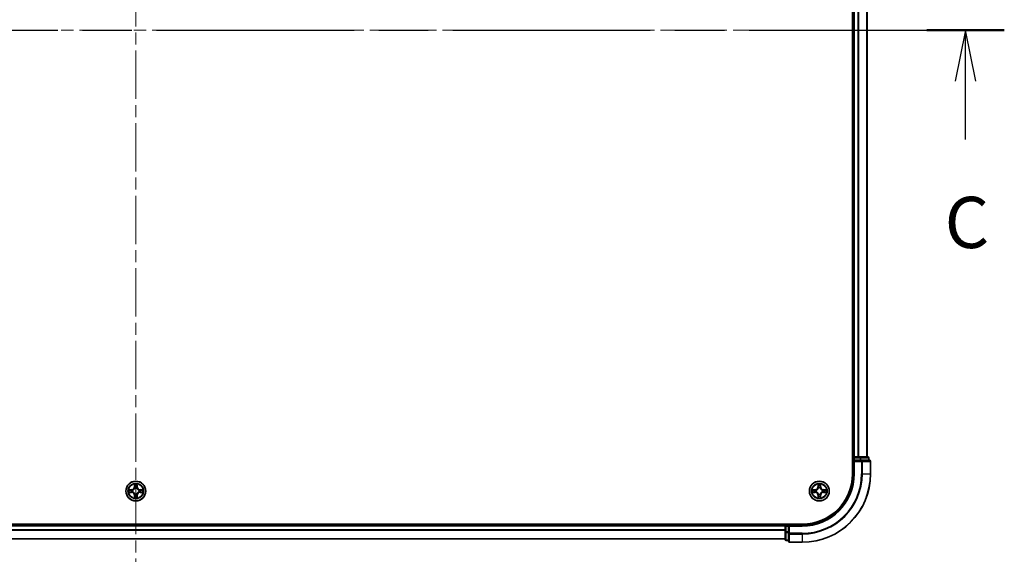
# Model space of a CAD drawing. Units: millimetres. Extents: x 0 to 9835, y 0 to 1686.
# Drawn here: x 1932 to 2220, y 1225 to 1382 of the extents above; entities that cross this region are included whole.
import ezdxf

# ---------------------------------------------------------------- set-up
doc = ezdxf.new("R2010")
doc.units = ezdxf.units.MM
doc.header["$LTSCALE"] = 2.5
doc.linetypes.add('CHAIN', pattern=[0.3543, 0.2362, -0.0295, 0.0591, -0.0295])
for name, color, linetype, lineweight in [('Centerline (ISO)', 131, 'Continuous', 18), ('Section Line (ISO)', 7, 'CHAIN', 25), ('Visible (ISO)', 7, 'Continuous', 35), ('Visible Narrow (ISO)', 7, 'Continuous', 25)]:
    doc.layers.add(name, color=color, linetype=linetype, lineweight=lineweight)
doc.styles.add('Note Text (TK)', font='MS PGothic.ttf')

# ---------------------------------------------------------------- blocks, each defined once
blk = doc.blocks.new('2dTransSection95')
at = {"layer": 'Section Line (ISO)', "linetype": 'CHAIN', "ltscale": 16.312054}
blk.add_line((135.272, 237.764), (219.963, 237.764), dxfattribs=at)
at = {"layer": 'Section Line (ISO)', "linetype": 'Continuous', "lineweight": 50}
blk.add_line((216.183, 237.764), (219.963, 237.764), dxfattribs=at)
at = {"layer": 'Section Line (ISO)', "linetype": 'Continuous'}
for p, q in [((218.073, 237.764), (217.573, 235.264)), ((218.073, 235.264), (218.073, 237.764)), ((218.573, 235.264), (218.073, 237.764)), ((218.073, 232.419), (218.073, 235.264))]:
    blk.add_line(p, q, dxfattribs=at)
at = {"layer": 'Section Line (ISO)', "insert": (217.054, 226.346), "char_height": 2.5, "attachment_point": 7, "style": 'Note Text (TK)'}
blk.add_mtext('C', dxfattribs=at)

msp = doc.modelspace()

# ---------------------------------------------------------------- linework, layer by layer
at = {"layer": 'Centerline (ISO)', "linetype": 'CHAIN', "ltscale": 23.990969}
for p, q in [((1966.1478, 1542.5852), (1966.1478, 1214.5852)), ((1737.1478, 1378.5852), (2195.1478, 1378.5852))]:
    msp.add_line(p, q, dxfattribs=at)
at = {"layer": 'Visible (ISO)'}
for p, q in [((2175.8478, 1508.5852), (2175.8478, 1248.5852)), ((2176.1478, 1253.5852), (2176.1478, 1503.5852)), ((2180.1478, 1253.5852), (2180.1478, 1503.5852)), ((2176.1478, 1253.5852), (2175.8478, 1253.5852)), ((2176.1478, 1253.5852), (2176.4478, 1253.5852)), ((2176.1478, 1253.2852), (2176.1478, 1252.5852)), ((2177.5073, 1253.5852), (2176.4478, 1253.5852)), ((2177.5073, 1253.5852), (2177.7309, 1253.5852)), ((2178.1064, 1253.5852), (2177.7309, 1253.5852)), ((2180.3478, 1253.5852), (2178.1064, 1253.5852)), ((2180.6478, 1252.5852), (2180.6478, 1253.2852)), ((2176.1478, 1252.5852), (2176.1478, 1248.5852)), ((2176.1478, 1252.5852), (2176.4478, 1252.2852)), ((2176.4478, 1252.5852), (2176.1478, 1252.5852)), ((2176.4478, 1252.5852), (2178.1064, 1252.5852)), ((2178.5073, 1252.5852), (2178.1064, 1252.5852)), ((2180.8478, 1252.5852), (2178.5073, 1252.5852)), ((2181.1478, 1248.5852), (2181.1478, 1252.2852)), ((2161.1478, 1233.8852), (1771.1478, 1233.8852)), ((2156.1478, 1233.5852), (1776.1478, 1233.5852)), ((2156.1478, 1233.8852), (2156.1478, 1233.5852)), ((2156.1478, 1233.2852), (2156.1478, 1233.5852)), ((2156.1478, 1233.2852), (2156.1478, 1231.6265)), ((2157.1478, 1233.5852), (2156.4478, 1233.5852)), ((2157.4478, 1233.2852), (2157.1478, 1233.5852)), ((2161.1478, 1233.5852), (2157.1478, 1233.5852)), ((2157.1478, 1233.5852), (2157.1478, 1233.2852)), ((2157.1478, 1231.6265), (2157.1478, 1233.2852)), ((2156.1478, 1231.6265), (2156.1478, 1229.3852)), ((2157.1478, 1231.6265), (2157.1478, 1231.2257)), ((2157.1478, 1231.2257), (2157.1478, 1228.8852)), ((2156.1478, 1229.5852), (1776.1478, 1229.5852)), ((2156.4478, 1229.0852), (2157.1478, 1229.0852)), ((2157.4478, 1228.5852), (2161.1478, 1228.5852))]:
    msp.add_line(p, q, dxfattribs=at)
for centre in [(1966.1478, 1243.5852), (2166.1478, 1243.5852)]:
    msp.add_circle(centre, 2.9, dxfattribs=at)
for centre, radius, start, end in [((2176.4478, 1253.2852), 0.3, 90, 180), ((2180.3478, 1253.2852), 0.3, 0, 90), ((2180.8478, 1252.2852), 0.3, 0, 90), ((2161.1478, 1248.5852), 15, 270, 0), ((2161.1478, 1248.5852), 20, 270, 0), ((2161.1478, 1248.5852), 14.7, 270, 0), ((1966.1478, 1243.5852), 1.2295, 102.936595, 102.938396), ((1966.1478, 1243.5852), 1.2295, 100.812717, 100.813267), ((1966.1478, 1243.5852), 1.2295, 79.186733, 79.187283), ((1966.1478, 1243.5852), 1.2295, 77.061604, 77.063405), ((2166.1478, 1243.5852), 1.2295, 102.936595, 102.938396), ((2166.1478, 1243.5852), 1.2295, 100.812717, 100.813267), ((2166.1478, 1243.5852), 1.2295, 79.186733, 79.187283), ((2166.1478, 1243.5852), 1.2295, 77.061604, 77.063405), ((1966.1478, 1243.5852), 1.2295, 169.186733, 169.187283), ((1966.1478, 1243.5852), 1.2295, 190.812717, 190.813267), ((1966.1478, 1243.5852), 1.2295, 167.061604, 167.063405), ((1966.1478, 1243.5852), 1.2295, 192.936595, 192.938396), ((1966.1478, 1243.5852), 1.2295, 257.061604, 257.063405), ((1966.1478, 1243.5852), 1.2295, 259.186733, 259.187283), ((1966.1478, 1243.5852), 1.2295, 280.812717, 280.813267), ((1966.1478, 1243.5852), 1.2295, 282.936595, 282.938396), ((1966.1478, 1243.5852), 1.2295, 12.936595, 12.938396), ((1966.1478, 1243.5852), 1.2295, 347.061604, 347.063405), ((1966.1478, 1243.5852), 1.2295, 10.812717, 10.813267), ((1966.1478, 1243.5852), 1.2295, 349.186733, 349.187283), ((2166.1478, 1243.5852), 1.2295, 169.186733, 169.187283), ((2166.1478, 1243.5852), 1.2295, 190.812717, 190.813267), ((2166.1478, 1243.5852), 1.2295, 167.061604, 167.063405), ((2166.1478, 1243.5852), 1.2295, 192.936595, 192.938396), ((2166.1478, 1243.5852), 1.2295, 257.061604, 257.063405), ((2166.1478, 1243.5852), 1.2295, 259.186733, 259.187283), ((2166.1478, 1243.5852), 1.2295, 280.812717, 280.813267), ((2166.1478, 1243.5852), 1.2295, 282.936595, 282.938396), ((2166.1478, 1243.5852), 1.2295, 12.936595, 12.938396), ((2166.1478, 1243.5852), 1.2295, 347.061604, 347.063405), ((2166.1478, 1243.5852), 1.2295, 10.812717, 10.813267), ((2166.1478, 1243.5852), 1.2295, 349.186733, 349.187283), ((2156.4478, 1233.2852), 0.3, 90, 180), ((2156.4478, 1229.3852), 0.3, 180, 270), ((2157.4478, 1228.8852), 0.3, 180, 270)]:
    msp.add_arc(centre, radius, start, end, dxfattribs=at)
for points, knots in [([(1965.8473, 1245.3439), (1965.8452, 1245.4252), (1965.7992, 1245.5164), (1965.7582, 1245.606), (1965.7578, 1245.607), (1965.7574, 1245.6079)], [0, 0, 0, 0, 0.0320559737, 0.0320559737, 0.0323943032, 0.0323943032, 0.0323943032, 0.0323943032]), ([(1965.7574, 1245.6079), (1965.7576, 1245.6069), (1965.7578, 1245.6058), (1965.76, 1245.5954), (1965.7619, 1245.586), (1965.7639, 1245.5766)], [-0.03239430317, -0.03239430317, -0.03239430317, -0.03239430317, -0.03205597372, -0.03205597372, -0.02897275834, -0.02897275834, -0.02897275834, -0.02897275834]), ([(1966.5383, 1245.6079), (1966.5378, 1245.607), (1966.5374, 1245.606), (1966.5367, 1245.6044), (1966.5363, 1245.6037), (1966.536, 1245.6031)], [-0.000338329447, -0.000338329447, -0.000338329447, -0.000338329447, 0, 0, 0.000241517914, 0.000241517914, 0.000241517914, 0.000241517914]), ([(1966.5372, 1245.6027), (1966.5373, 1245.6034), (1966.5375, 1245.6041), (1966.5378, 1245.6058), (1966.538, 1245.6069), (1966.5383, 1245.6079)], [-0.000230599076, -0.000230599076, -0.000230599076, -0.000230599076, 0, 0, 0.000338329447, 0.000338329447, 0.000338329447, 0.000338329447]), ([(2165.8473, 1245.3439), (2165.8452, 1245.4252), (2165.7992, 1245.5164), (2165.7582, 1245.606), (2165.7578, 1245.607), (2165.7574, 1245.6079)], [0, 0, 0, 0, 0.0320559737, 0.0320559737, 0.0323943032, 0.0323943032, 0.0323943032, 0.0323943032]), ([(2165.7574, 1245.6079), (2165.7576, 1245.6069), (2165.7578, 1245.6058), (2165.76, 1245.5954), (2165.7619, 1245.586), (2165.7639, 1245.5766)], [-0.03239430317, -0.03239430317, -0.03239430317, -0.03239430317, -0.03205597372, -0.03205597372, -0.02897275834, -0.02897275834, -0.02897275834, -0.02897275834]), ([(2166.5383, 1245.6079), (2166.5378, 1245.607), (2166.5374, 1245.606), (2166.5367, 1245.6044), (2166.5363, 1245.6037), (2166.536, 1245.6031)], [-0.000338329447, -0.000338329447, -0.000338329447, -0.000338329447, 0, 0, 0.000241517914, 0.000241517914, 0.000241517914, 0.000241517914]), ([(2166.5372, 1245.6027), (2166.5373, 1245.6034), (2166.5375, 1245.6041), (2166.5378, 1245.6058), (2166.538, 1245.6069), (2166.5383, 1245.6079)], [-0.000230599076, -0.000230599076, -0.000230599076, -0.000230599076, 0, 0, 0.000338329447, 0.000338329447, 0.000338329447, 0.000338329447]), ([(1964.1303, 1243.9745), (1964.1296, 1243.9747), (1964.1289, 1243.9748), (1964.1271, 1243.9752), (1964.1261, 1243.9754), (1964.1251, 1243.9756)], [-0.000230599076, -0.000230599076, -0.000230599076, -0.000230599076, 0, 0, 0.000338329447, 0.000338329447, 0.000338329447, 0.000338329447]), ([(1964.1251, 1243.9756), (1964.126, 1243.9752), (1964.127, 1243.9747), (1964.1286, 1243.974), (1964.1292, 1243.9737), (1964.1299, 1243.9734)], [-0.000338329447, -0.000338329447, -0.000338329447, -0.000338329447, 0, 0, 0.000241517914, 0.000241517914, 0.000241517914, 0.000241517914]), ([(1964.3891, 1243.2846), (1964.3077, 1243.2826), (1964.2165, 1243.2366), (1964.127, 1243.1956), (1964.126, 1243.1952), (1964.1251, 1243.1947)], [0, 0, 0, 0, 0.0320559737, 0.0320559737, 0.0323943032, 0.0323943032, 0.0323943032, 0.0323943032]), ([(1964.1251, 1243.1947), (1964.1261, 1243.1949), (1964.1271, 1243.1952), (1964.1376, 1243.1973), (1964.147, 1243.1993), (1964.1564, 1243.2013)], [-0.03239430317, -0.03239430317, -0.03239430317, -0.03239430317, -0.03205597372, -0.03205597372, -0.02897275834, -0.02897275834, -0.02897275834, -0.02897275834]), ([(1966.4483, 1241.8265), (1966.4504, 1241.7451), (1966.4964, 1241.6539), (1966.5374, 1241.5643), (1966.5378, 1241.5634), (1966.5383, 1241.5624)], [0, 0, 0, 0, 0.0320559737, 0.0320559737, 0.0323943032, 0.0323943032, 0.0323943032, 0.0323943032]), ([(1967.9065, 1243.8857), (1967.9879, 1243.8877), (1968.0791, 1243.9337), (1968.1687, 1243.9747), (1968.1696, 1243.9752), (1968.1705, 1243.9756)], [0, 0, 0, 0, 0.0320559737, 0.0320559737, 0.0323943032, 0.0323943032, 0.0323943032, 0.0323943032]), ([(1968.1705, 1243.9756), (1968.1695, 1243.9754), (1968.1685, 1243.9752), (1968.1581, 1243.973), (1968.1486, 1243.971), (1968.1392, 1243.969)], [-0.03239430317, -0.03239430317, -0.03239430317, -0.03239430317, -0.03205597372, -0.03205597372, -0.02897275834, -0.02897275834, -0.02897275834, -0.02897275834]), ([(1968.1653, 1243.1958), (1968.166, 1243.1957), (1968.1667, 1243.1955), (1968.1685, 1243.1952), (1968.1695, 1243.1949), (1968.1705, 1243.1947)], [-0.000230599076, -0.000230599076, -0.000230599076, -0.000230599076, 0, 0, 0.000338329447, 0.000338329447, 0.000338329447, 0.000338329447]), ([(1968.1705, 1243.1947), (1968.1696, 1243.1952), (1968.1687, 1243.1956), (1968.1671, 1243.1963), (1968.1664, 1243.1966), (1968.1657, 1243.1969)], [-0.000338329447, -0.000338329447, -0.000338329447, -0.000338329447, 0, 0, 0.000241517914, 0.000241517914, 0.000241517914, 0.000241517914]), ([(2164.1303, 1243.9745), (2164.1296, 1243.9747), (2164.1289, 1243.9748), (2164.1271, 1243.9752), (2164.1261, 1243.9754), (2164.1251, 1243.9756)], [-0.000230599076, -0.000230599076, -0.000230599076, -0.000230599076, 0, 0, 0.000338329447, 0.000338329447, 0.000338329447, 0.000338329447]), ([(2164.1251, 1243.9756), (2164.126, 1243.9752), (2164.127, 1243.9747), (2164.1286, 1243.974), (2164.1292, 1243.9737), (2164.1299, 1243.9734)], [-0.000338329447, -0.000338329447, -0.000338329447, -0.000338329447, 0, 0, 0.000241517914, 0.000241517914, 0.000241517914, 0.000241517914]), ([(2164.3891, 1243.2846), (2164.3077, 1243.2826), (2164.2165, 1243.2366), (2164.127, 1243.1956), (2164.126, 1243.1952), (2164.1251, 1243.1947)], [0, 0, 0, 0, 0.0320559737, 0.0320559737, 0.0323943032, 0.0323943032, 0.0323943032, 0.0323943032]), ([(2164.1251, 1243.1947), (2164.1261, 1243.1949), (2164.1271, 1243.1952), (2164.1376, 1243.1973), (2164.147, 1243.1993), (2164.1564, 1243.2013)], [-0.03239430317, -0.03239430317, -0.03239430317, -0.03239430317, -0.03205597372, -0.03205597372, -0.02897275834, -0.02897275834, -0.02897275834, -0.02897275834]), ([(2166.4483, 1241.8265), (2166.4504, 1241.7451), (2166.4964, 1241.6539), (2166.5374, 1241.5643), (2166.5378, 1241.5634), (2166.5383, 1241.5624)], [0, 0, 0, 0, 0.0320559737, 0.0320559737, 0.0323943032, 0.0323943032, 0.0323943032, 0.0323943032]), ([(2167.9065, 1243.8857), (2167.9879, 1243.8877), (2168.0791, 1243.9337), (2168.1687, 1243.9747), (2168.1696, 1243.9752), (2168.1705, 1243.9756)], [0, 0, 0, 0, 0.0320559737, 0.0320559737, 0.0323943032, 0.0323943032, 0.0323943032, 0.0323943032]), ([(2168.1705, 1243.9756), (2168.1695, 1243.9754), (2168.1685, 1243.9752), (2168.1581, 1243.973), (2168.1486, 1243.971), (2168.1392, 1243.969)], [-0.03239430317, -0.03239430317, -0.03239430317, -0.03239430317, -0.03205597372, -0.03205597372, -0.02897275834, -0.02897275834, -0.02897275834, -0.02897275834]), ([(2168.1653, 1243.1958), (2168.166, 1243.1957), (2168.1667, 1243.1955), (2168.1685, 1243.1952), (2168.1695, 1243.1949), (2168.1705, 1243.1947)], [-0.000230599076, -0.000230599076, -0.000230599076, -0.000230599076, 0, 0, 0.000338329447, 0.000338329447, 0.000338329447, 0.000338329447]), ([(2168.1705, 1243.1947), (2168.1696, 1243.1952), (2168.1687, 1243.1956), (2168.1671, 1243.1963), (2168.1664, 1243.1966), (2168.1657, 1243.1969)], [-0.000338329447, -0.000338329447, -0.000338329447, -0.000338329447, 0, 0, 0.000241517914, 0.000241517914, 0.000241517914, 0.000241517914]), ([(1965.7584, 1241.5676), (1965.7583, 1241.5669), (1965.7582, 1241.5662), (1965.7578, 1241.5645), (1965.7576, 1241.5635), (1965.7574, 1241.5624)], [-0.000230599076, -0.000230599076, -0.000230599076, -0.000230599076, 0, 0, 0.000338329447, 0.000338329447, 0.000338329447, 0.000338329447]), ([(1965.7574, 1241.5624), (1965.7578, 1241.5634), (1965.7582, 1241.5643), (1965.759, 1241.5659), (1965.7593, 1241.5666), (1965.7596, 1241.5673)], [-0.000338329447, -0.000338329447, -0.000338329447, -0.000338329447, 0, 0, 0.000241517914, 0.000241517914, 0.000241517914, 0.000241517914]), ([(1966.5383, 1241.5624), (1966.538, 1241.5635), (1966.5378, 1241.5645), (1966.5356, 1241.5749), (1966.5337, 1241.5843), (1966.5317, 1241.5937)], [-0.03239430317, -0.03239430317, -0.03239430317, -0.03239430317, -0.03205597372, -0.03205597372, -0.02897275834, -0.02897275834, -0.02897275834, -0.02897275834]), ([(2165.7584, 1241.5676), (2165.7583, 1241.5669), (2165.7582, 1241.5662), (2165.7578, 1241.5645), (2165.7576, 1241.5635), (2165.7574, 1241.5624)], [-0.000230599076, -0.000230599076, -0.000230599076, -0.000230599076, 0, 0, 0.000338329447, 0.000338329447, 0.000338329447, 0.000338329447]), ([(2165.7574, 1241.5624), (2165.7578, 1241.5634), (2165.7582, 1241.5643), (2165.759, 1241.5659), (2165.7593, 1241.5666), (2165.7596, 1241.5673)], [-0.000338329447, -0.000338329447, -0.000338329447, -0.000338329447, 0, 0, 0.000241517914, 0.000241517914, 0.000241517914, 0.000241517914]), ([(2166.5383, 1241.5624), (2166.538, 1241.5635), (2166.5378, 1241.5645), (2166.5356, 1241.5749), (2166.5337, 1241.5843), (2166.5317, 1241.5937)], [-0.03239430317, -0.03239430317, -0.03239430317, -0.03239430317, -0.03205597372, -0.03205597372, -0.02897275834, -0.02897275834, -0.02897275834, -0.02897275834])]:
    msp.add_open_spline(points, degree=3, knots=knots, dxfattribs=at)
for points in [[(1965.7639, 1245.5766), (1965.7825, 1245.488), (1965.8012, 1245.3982), (1965.8021, 1245.3176)], [(2165.7639, 1245.5766), (2165.7825, 1245.488), (2165.8012, 1245.3982), (2165.8021, 1245.3176)], [(1964.1564, 1243.2013), (1964.245, 1243.2199), (1964.3348, 1243.2386), (1964.4154, 1243.2395)], [(1966.5317, 1241.5937), (1966.5131, 1241.6823), (1966.4944, 1241.7721), (1966.4935, 1241.8528)], [(1968.1392, 1243.969), (1968.0507, 1243.9504), (1967.9608, 1243.9318), (1967.8802, 1243.9309)], [(2164.1564, 1243.2013), (2164.245, 1243.2199), (2164.3348, 1243.2386), (2164.4154, 1243.2395)], [(2166.5317, 1241.5937), (2166.5131, 1241.6823), (2166.4944, 1241.7721), (2166.4935, 1241.8528)], [(2168.1392, 1243.969), (2168.0507, 1243.9504), (2167.9608, 1243.9318), (2167.8802, 1243.9309)]]:
    msp.add_open_spline(points, degree=3, dxfattribs=at)
at = {"layer": 'Visible Narrow (ISO)'}
for p, q in [((2176.4478, 1253.5852), (2176.4478, 1503.5852)), ((2177.5073, 1253.5852), (2177.5073, 1503.5852)), ((2177.7378, 1253.5852), (2177.7378, 1503.5852)), ((2180.0783, 1253.5852), (2180.0783, 1503.5852)), ((2175.8478, 1253.2852), (2176.1478, 1253.2852)), ((2176.4478, 1253.2852), (2176.1478, 1253.2852)), ((2176.4478, 1253.5852), (2176.4478, 1253.2852)), ((2176.4478, 1252.5852), (2176.4478, 1253.2852)), ((2176.4478, 1253.2852), (2178.1064, 1253.2852)), ((2178.1064, 1253.5852), (2178.1064, 1253.2852)), ((2178.3369, 1253.2852), (2178.1064, 1253.2852)), ((2178.1064, 1253.2852), (2178.1064, 1252.5852)), ((2178.3369, 1253.2852), (2180.5783, 1253.2852)), ((2178.3369, 1252.5852), (2178.3369, 1253.2852)), ((2180.6478, 1253.2852), (2180.5783, 1253.2852)), ((2180.5783, 1253.2852), (2180.5783, 1252.5852)), ((2176.4478, 1248.5852), (2176.4478, 1252.2852)), ((2176.4478, 1252.2852), (2178.5073, 1252.2852)), ((2178.5073, 1252.5852), (2178.5073, 1252.2852)), ((2178.5073, 1252.2852), (2178.5073, 1248.5852)), ((2178.7378, 1252.2852), (2178.5073, 1252.2852)), ((2178.7378, 1252.2852), (2181.0783, 1252.2852)), ((2178.7378, 1248.5852), (2178.7378, 1252.2852)), ((2181.1478, 1252.2852), (2181.0783, 1252.2852)), ((2181.0783, 1252.2852), (2181.0783, 1248.5852)), ((2176.4478, 1248.5852), (2176.1478, 1248.5852)), ((2178.7378, 1248.5852), (2178.5073, 1248.5852)), ((2178.7378, 1248.5852), (2181.0783, 1248.5852)), ((2181.0783, 1248.5852), (2181.1478, 1248.5852)), ((1965.7574, 1245.6079), (1965.7438, 1244.8284)), ((1965.7936, 1244.8275), (1965.7438, 1244.8284)), ((1965.7936, 1244.8275), (1965.8021, 1245.3176)), ((1965.7936, 1244.8275), (1965.8662, 1244.8262)), ((1965.8175, 1245.1281), (1965.8662, 1244.8262)), ((1966.4294, 1244.8262), (1966.4781, 1245.1281)), ((1966.5021, 1244.8275), (1966.4294, 1244.8262)), ((1966.4935, 1245.3176), (1966.5021, 1244.8275)), ((1966.5021, 1244.8275), (1966.5519, 1244.8284)), ((1966.5519, 1244.8284), (1966.5383, 1245.6079)), ((2165.7574, 1245.6079), (2165.7438, 1244.8284)), ((2165.7936, 1244.8275), (2165.7438, 1244.8284)), ((2165.7936, 1244.8275), (2165.8021, 1245.3176)), ((2165.7936, 1244.8275), (2165.8662, 1244.8262)), ((2165.8175, 1245.1281), (2165.8662, 1244.8262)), ((2166.4294, 1244.8262), (2166.4781, 1245.1281)), ((2166.5021, 1244.8275), (2166.4294, 1244.8262)), ((2166.4935, 1245.3176), (2166.5021, 1244.8275)), ((2166.5021, 1244.8275), (2166.5519, 1244.8284)), ((2166.5519, 1244.8284), (2166.5383, 1245.6079)), ((1964.9046, 1243.9892), (1964.1251, 1243.9756)), ((1964.1251, 1243.1947), (1964.9046, 1243.1811)), ((1964.4154, 1243.9309), (1964.9055, 1243.9394)), ((1964.9055, 1243.2309), (1964.4154, 1243.2395)), ((1964.9067, 1243.8668), (1964.6048, 1243.9154)), ((1964.6048, 1243.2549), (1964.9067, 1243.3035)), ((1964.9055, 1243.9394), (1964.9046, 1243.9892)), ((1964.9055, 1243.2309), (1964.9046, 1243.1811)), ((1964.9055, 1243.9394), (1964.9067, 1243.8668)), ((1964.9055, 1243.2309), (1964.9067, 1243.3035)), ((1965.2109, 1243.8317), (1965.2315, 1243.8263)), ((1965.2315, 1243.3441), (1965.2109, 1243.3386)), ((1965.7936, 1242.3428), (1965.7438, 1242.342)), ((1965.7438, 1242.342), (1965.7574, 1241.5624)), ((1965.7936, 1242.3428), (1965.8662, 1242.3441)), ((1965.8021, 1241.8528), (1965.7936, 1242.3428)), ((1965.8662, 1242.3441), (1965.8175, 1242.0422)), ((1965.9067, 1244.5015), (1965.9013, 1244.5221)), ((1965.9013, 1242.6483), (1965.9067, 1242.6689)), ((1966.3943, 1244.5221), (1966.3889, 1244.5015)), ((1966.3889, 1242.6689), (1966.3943, 1242.6483)), ((1966.4781, 1242.0422), (1966.4294, 1242.3441)), ((1966.5021, 1242.3428), (1966.4294, 1242.3441)), ((1966.5021, 1242.3428), (1966.4935, 1241.8528)), ((1966.5021, 1242.3428), (1966.5519, 1242.342)), ((1966.5383, 1241.5624), (1966.5519, 1242.342)), ((1967.0641, 1243.8263), (1967.0847, 1243.8317)), ((1967.0847, 1243.3386), (1967.0641, 1243.3441)), ((1967.3901, 1243.9394), (1967.3889, 1243.8668)), ((1967.6908, 1243.9154), (1967.3889, 1243.8668)), ((1967.3889, 1243.3035), (1967.6908, 1243.2549)), ((1967.3901, 1243.2309), (1967.3889, 1243.3035)), ((1967.3901, 1243.9394), (1967.391, 1243.9892)), ((1967.3901, 1243.9394), (1967.8802, 1243.9309)), ((1967.8802, 1243.2395), (1967.3901, 1243.2309)), ((1967.3901, 1243.2309), (1967.391, 1243.1811)), ((1968.1705, 1243.9756), (1967.391, 1243.9892)), ((1967.391, 1243.1811), (1968.1705, 1243.1947)), ((2164.9046, 1243.9892), (2164.1251, 1243.9756)), ((2164.1251, 1243.1947), (2164.9046, 1243.1811)), ((2164.4154, 1243.9309), (2164.9055, 1243.9394)), ((2164.9055, 1243.2309), (2164.4154, 1243.2395)), ((2164.9067, 1243.8668), (2164.6048, 1243.9154)), ((2164.6048, 1243.2549), (2164.9067, 1243.3035)), ((2164.9055, 1243.9394), (2164.9046, 1243.9892)), ((2164.9055, 1243.2309), (2164.9046, 1243.1811)), ((2164.9055, 1243.9394), (2164.9067, 1243.8668)), ((2164.9055, 1243.2309), (2164.9067, 1243.3035)), ((2165.2109, 1243.8317), (2165.2315, 1243.8263)), ((2165.2315, 1243.3441), (2165.2109, 1243.3386)), ((2165.7936, 1242.3428), (2165.7438, 1242.342)), ((2165.7438, 1242.342), (2165.7574, 1241.5624)), ((2165.7936, 1242.3428), (2165.8662, 1242.3441)), ((2165.8021, 1241.8528), (2165.7936, 1242.3428)), ((2165.8662, 1242.3441), (2165.8175, 1242.0422)), ((2165.9067, 1244.5015), (2165.9013, 1244.5221)), ((2165.9013, 1242.6483), (2165.9067, 1242.6689)), ((2166.3943, 1244.5221), (2166.3889, 1244.5015)), ((2166.3889, 1242.6689), (2166.3943, 1242.6483)), ((2166.4781, 1242.0422), (2166.4294, 1242.3441)), ((2166.5021, 1242.3428), (2166.4294, 1242.3441)), ((2166.5021, 1242.3428), (2166.4935, 1241.8528)), ((2166.5021, 1242.3428), (2166.5519, 1242.342)), ((2166.5383, 1241.5624), (2166.5519, 1242.342)), ((2167.0641, 1243.8263), (2167.0847, 1243.8317)), ((2167.0847, 1243.3386), (2167.0641, 1243.3441)), ((2167.3901, 1243.9394), (2167.3889, 1243.8668)), ((2167.6908, 1243.9154), (2167.3889, 1243.8668)), ((2167.3889, 1243.3035), (2167.6908, 1243.2549)), ((2167.3901, 1243.2309), (2167.3889, 1243.3035)), ((2167.3901, 1243.9394), (2167.391, 1243.9892)), ((2167.3901, 1243.9394), (2167.8802, 1243.9309)), ((2167.8802, 1243.2395), (2167.3901, 1243.2309)), ((2167.3901, 1243.2309), (2167.391, 1243.1811)), ((2168.1705, 1243.9756), (2167.391, 1243.9892)), ((2167.391, 1243.1811), (2168.1705, 1243.1947)), ((2156.1478, 1233.2852), (1776.1478, 1233.2852)), ((2156.4478, 1233.2852), (2156.1478, 1233.2852)), ((2156.4478, 1233.5852), (2156.4478, 1233.8852)), ((2156.4478, 1233.5852), (2156.4478, 1233.2852)), ((2156.4478, 1233.2852), (2157.1478, 1233.2852)), ((2156.4478, 1231.6265), (2156.4478, 1233.2852)), ((2157.4478, 1233.2852), (2161.1478, 1233.2852)), ((2157.4478, 1231.2257), (2157.4478, 1233.2852)), ((2161.1478, 1233.2852), (2161.1478, 1233.5852)), ((2156.1478, 1232.1788), (1776.1478, 1232.1788)), ((2156.1478, 1232.0252), (1776.1478, 1232.0252)), ((2156.4478, 1231.6265), (2156.1478, 1231.6265)), ((2157.1478, 1231.6265), (2156.4478, 1231.6265)), ((2156.4478, 1231.6265), (2156.4478, 1231.3961)), ((2156.4478, 1229.1547), (2156.4478, 1231.3961)), ((2156.4478, 1231.3961), (2157.1478, 1231.3961)), ((2157.4478, 1231.2257), (2157.1478, 1231.2257)), ((2161.1478, 1231.2257), (2157.4478, 1231.2257)), ((2157.4478, 1231.2257), (2157.4478, 1230.9952)), ((2157.4478, 1228.6547), (2157.4478, 1230.9952)), ((2157.4478, 1230.9952), (2161.1478, 1230.9952)), ((2161.1478, 1230.9952), (2161.1478, 1231.2257)), ((2161.1478, 1230.9952), (2161.1478, 1228.6547)), ((2156.1478, 1229.6315), (1776.1478, 1229.6315)), ((2156.4478, 1229.1547), (2156.4478, 1229.0852)), ((2157.1478, 1229.1547), (2156.4478, 1229.1547)), ((2157.4478, 1228.6547), (2157.4478, 1228.5852)), ((2161.1478, 1228.6547), (2157.4478, 1228.6547)), ((2161.1478, 1228.6547), (2161.1478, 1228.5852))]:
    msp.add_line(p, q, dxfattribs=at)
for centre, radius in [((1966.1478, 1243.5852), 2.8677), ((1966.1478, 1243.5852), 2.3092), ((1966.1478, 1243.5852), 2.1415), ((2166.1478, 1243.5852), 2.8677), ((2166.1478, 1243.5852), 2.3092), ((2166.1478, 1243.5852), 2.1415)]:
    msp.add_circle(centre, radius, dxfattribs=at)
for centre, radius, start, end in [((2161.1478, 1248.5852), 15.3, 270, 0), ((2161.1478, 1248.5852), 17.3595, 270, 0), ((2161.1478, 1248.5852), 17.59, 270, 0), ((2161.1478, 1248.5852), 19.9305, 270, 0), ((1964.8897, 1244.8433), 0.8542, 271, 359), ((1964.8897, 1244.8433), 0.904, 271, 359), ((1966.1478, 1243.5852), 2.0601, 79.074582, 100.925418), ((1966.1478, 1243.5852), 1.6122, 79.692479, 100.307521), ((1967.4059, 1244.8433), 0.904, 181, 269), ((1967.4059, 1244.8433), 0.8542, 181, 269), ((2164.8897, 1244.8433), 0.8542, 271, 359), ((2164.8897, 1244.8433), 0.904, 271, 359), ((2166.1478, 1243.5852), 2.0601, 79.074582, 100.925418), ((2166.1478, 1243.5852), 1.6122, 79.692479, 100.307521), ((2167.4059, 1244.8433), 0.904, 181, 269), ((2167.4059, 1244.8433), 0.8542, 181, 269), ((1966.1478, 1243.5852), 2.0601, 169.074582, 190.925418), ((1966.1478, 1243.5852), 1.6122, 169.692479, 190.307521), ((1964.8897, 1242.3271), 0.8542, 1, 89), ((1964.8897, 1242.3271), 0.904, 1, 89), ((1966.1478, 1243.5852), 0.9688, 165.258044, 194.741956), ((1966.1478, 1243.5852), 0.9475, 165.258044, 194.741956), ((1966.1478, 1243.5852), 1.6122, 259.692479, 280.307521), ((1966.1478, 1243.5852), 0.9688, 75.258044, 104.741956), ((1966.1478, 1243.5852), 0.9688, 255.258044, 284.741956), ((1966.1478, 1243.5852), 0.9475, 75.258044, 104.741956), ((1966.1478, 1243.5852), 0.9475, 255.258044, 284.741956), ((1967.4059, 1242.3271), 0.904, 91, 179), ((1967.4059, 1242.3271), 0.8542, 91, 179), ((1966.1478, 1243.5852), 0.9475, 345.258044, 14.741956), ((1966.1478, 1243.5852), 0.9688, 345.258044, 14.741956), ((1966.1478, 1243.5852), 1.6122, 349.692479, 10.307521), ((1966.1478, 1243.5852), 2.0601, 349.074582, 10.925418), ((2166.1478, 1243.5852), 2.0601, 169.074582, 190.925418), ((2166.1478, 1243.5852), 1.6122, 169.692479, 190.307521), ((2164.8897, 1242.3271), 0.8542, 1, 89), ((2164.8897, 1242.3271), 0.904, 1, 89), ((2166.1478, 1243.5852), 0.9688, 165.258044, 194.741956), ((2166.1478, 1243.5852), 0.9475, 165.258044, 194.741956), ((2166.1478, 1243.5852), 1.6122, 259.692479, 280.307521), ((2166.1478, 1243.5852), 0.9688, 75.258044, 104.741956), ((2166.1478, 1243.5852), 0.9688, 255.258044, 284.741956), ((2166.1478, 1243.5852), 0.9475, 75.258044, 104.741956), ((2166.1478, 1243.5852), 0.9475, 255.258044, 284.741956), ((2167.4059, 1242.3271), 0.904, 91, 179), ((2167.4059, 1242.3271), 0.8542, 91, 179), ((2166.1478, 1243.5852), 0.9475, 345.258044, 14.741956), ((2166.1478, 1243.5852), 0.9688, 345.258044, 14.741956), ((2166.1478, 1243.5852), 1.6122, 349.692479, 10.307521), ((2166.1478, 1243.5852), 2.0601, 349.074582, 10.925418), ((1966.1478, 1243.5852), 2.0601, 259.074582, 280.925418), ((2166.1478, 1243.5852), 2.0601, 259.074582, 280.925418)]:
    msp.add_arc(centre, radius, start, end, dxfattribs=at)
for centre, major_axis, ratio, start_param, end_param in [((2178.1064, 1253.2852), (0, 0.3), 0.76822128, 4.71238898, 6.28318531), ((2180.3478, 1253.2852), (0, 0.3), 0.76822128, 4.71238898, 6.28318531), ((2178.5073, 1252.2852), (0, 0.3), 0.76822128, 4.71238898, 6.28318531), ((2180.8478, 1252.2852), (0, 0.3), 0.76822128, 4.71238898, 6.28318531), ((1965.8519, 1245.3167), (-0.05, -0.002), 0.54850665, 4.7835784, 6.17876057), ((1965.837, 1245.518), (0.0019, 0.4402), 0.08673359, 2.04405494, 2.65931081), ((1965.8674, 1245.1273), (-0.0494, -0.008), 0.89574018, 4.73044269, 6.08586581), ((1965.916, 1244.8254), (-0.0494, -0.008), 0.89572054, 4.73483766, 6.08588361), ((1966.3796, 1244.8254), (0.0494, -0.008), 0.89572054, 0.1973017, 1.54834765), ((1966.4283, 1245.1273), (0.0494, -0.008), 0.89574018, 0.19731949, 1.55274262), ((1966.4437, 1245.3167), (0.05, -0.002), 0.54850665, 0.10442473, 1.4996069), ((1966.4586, 1245.518), (0.0019, -0.4402), 0.08673359, 0.48228184, 1.09753772), ((2165.8519, 1245.3167), (-0.05, -0.002), 0.54850665, 4.7835784, 6.17876057), ((2165.837, 1245.518), (0.0019, 0.4402), 0.08673359, 2.04405494, 2.65931081), ((2165.8674, 1245.1273), (-0.0494, -0.008), 0.89574018, 4.73044269, 6.08586581), ((2165.916, 1244.8254), (-0.0494, -0.008), 0.89572054, 4.73483766, 6.08588361), ((2166.3796, 1244.8254), (0.0494, -0.008), 0.89572054, 0.1973017, 1.54834765), ((2166.4283, 1245.1273), (0.0494, -0.008), 0.89574018, 0.19731949, 1.55274262), ((2166.4437, 1245.3167), (0.05, -0.002), 0.54850665, 0.10442473, 1.4996069), ((2166.4586, 1245.518), (0.0019, -0.4402), 0.08673359, 0.48228184, 1.09753772), ((1964.4163, 1243.8811), (0.002, 0.05), 0.54850665, 0.10442473, 1.4996069), ((1964.4163, 1243.2893), (0.002, -0.05), 0.54850665, 4.7835784, 6.17876057), ((1964.2149, 1243.896), (0.4402, 0.0019), 0.08673359, 0.48228184, 1.09753772), ((1964.2149, 1243.2743), (0.4402, -0.0019), 0.08673359, 5.18564759, 5.80090347), ((1964.6057, 1243.8656), (0.008, 0.0494), 0.89574018, 0.19731949, 1.55274262), ((1964.6057, 1243.3047), (0.008, -0.0494), 0.89574018, 4.73044269, 6.08586581), ((1964.9076, 1243.817), (0.008, 0.0494), 0.89572054, 0.1973017, 1.54834765), ((1964.9076, 1243.3534), (0.008, -0.0494), 0.89572054, 4.73483766, 6.08588361), ((1965.2542, 1243.8203), (-0.0091, 0.0492), 0.87684641, 0.18229136, 1.17990219), ((1965.2542, 1243.35), (-0.0091, -0.0492), 0.87684642, 5.10328313, 6.10089396), ((1965.2542, 1243.8203), (-0.0149, 0.0477), 0.41070123, 0.09573579, 1.31868747), ((1965.2542, 1243.35), (-0.0149, -0.0477), 0.41070123, 4.96449783, 6.18744952), ((1965.837, 1241.6523), (0.0019, -0.4402), 0.08673359, 3.62387449, 4.23913037), ((1965.8519, 1241.8536), (-0.05, 0.002), 0.54850665, 0.10442473, 1.4996069), ((1965.8674, 1242.0431), (-0.0494, 0.008), 0.89574018, 0.19731949, 1.55274262), ((1965.9127, 1244.4788), (-0.0492, 0.0091), 0.87684642, 5.10328313, 6.10089396), ((1965.9127, 1244.4788), (-0.0477, 0.0149), 0.41070123, 4.96449783, 6.18744952), ((1965.9127, 1242.6916), (-0.0492, -0.0091), 0.87684641, 0.18229136, 1.17990219), ((1965.9127, 1242.6916), (-0.0477, -0.0149), 0.41070123, 0.09573579, 1.31868747), ((1965.916, 1242.345), (-0.0494, 0.008), 0.89572054, 0.1973017, 1.54834765), ((1966.3796, 1242.345), (0.0494, 0.008), 0.89572054, 4.73483766, 6.08588361), ((1966.3829, 1244.4788), (0.0477, 0.0149), 0.41070123, 0.09573579, 1.31868747), ((1966.3829, 1242.6916), (0.0477, -0.0149), 0.41070123, 4.96449783, 6.18744952), ((1966.3829, 1244.4788), (0.0492, 0.0091), 0.87684641, 0.18229136, 1.17990219), ((1966.3829, 1242.6916), (0.0492, -0.0091), 0.87684642, 5.10328313, 6.10089396), ((1966.4283, 1242.0431), (0.0494, 0.008), 0.89574018, 4.73044269, 6.08586581), ((1966.4437, 1241.8536), (0.05, 0.002), 0.54850665, 4.7835784, 6.17876057), ((1966.4586, 1241.6523), (0.0019, 0.4402), 0.08673359, 5.18564759, 5.80090347), ((1967.0414, 1243.8203), (0.0091, 0.0492), 0.87684642, 5.10328313, 6.10089396), ((1967.0414, 1243.8203), (0.0149, 0.0477), 0.41070123, 4.96449783, 6.18744952), ((1967.0414, 1243.35), (0.0149, -0.0477), 0.41070123, 0.09573579, 1.31868747), ((1967.0414, 1243.35), (0.0091, -0.0492), 0.87684641, 0.18229136, 1.17990219), ((1967.388, 1243.817), (-0.008, 0.0494), 0.89572054, 4.73483766, 6.08588361), ((1967.388, 1243.3534), (-0.008, -0.0494), 0.89572054, 0.1973017, 1.54834765), ((1968.0807, 1243.896), (0.4402, -0.0019), 0.08673359, 2.04405494, 2.65931081), ((1967.6899, 1243.8656), (-0.008, 0.0494), 0.89574018, 4.73044269, 6.08586581), ((1967.6899, 1243.3047), (-0.008, -0.0494), 0.89574018, 0.19731949, 1.55274262), ((1968.0807, 1243.2743), (0.4402, 0.0019), 0.08673359, 3.62387449, 4.23913037), ((1967.8793, 1243.8811), (-0.002, 0.05), 0.54850665, 4.7835784, 6.17876057), ((1967.8793, 1243.2893), (-0.002, -0.05), 0.54850665, 0.10442473, 1.4996069), ((2164.4163, 1243.8811), (0.002, 0.05), 0.54850665, 0.10442473, 1.4996069), ((2164.4163, 1243.2893), (0.002, -0.05), 0.54850665, 4.7835784, 6.17876057), ((2164.2149, 1243.896), (0.4402, 0.0019), 0.08673359, 0.48228184, 1.09753772), ((2164.2149, 1243.2743), (0.4402, -0.0019), 0.08673359, 5.18564759, 5.80090347), ((2164.6057, 1243.8656), (0.008, 0.0494), 0.89574018, 0.19731949, 1.55274262), ((2164.6057, 1243.3047), (0.008, -0.0494), 0.89574018, 4.73044269, 6.08586581), ((2164.9076, 1243.817), (0.008, 0.0494), 0.89572054, 0.1973017, 1.54834765), ((2164.9076, 1243.3534), (0.008, -0.0494), 0.89572054, 4.73483766, 6.08588361), ((2165.2542, 1243.8203), (-0.0091, 0.0492), 0.87684641, 0.18229136, 1.17990219), ((2165.2542, 1243.35), (-0.0091, -0.0492), 0.87684642, 5.10328313, 6.10089396), ((2165.2542, 1243.8203), (-0.0149, 0.0477), 0.41070123, 0.09573579, 1.31868747), ((2165.2542, 1243.35), (-0.0149, -0.0477), 0.41070123, 4.96449783, 6.18744952), ((2165.837, 1241.6523), (0.0019, -0.4402), 0.08673359, 3.62387449, 4.23913037), ((2165.8519, 1241.8536), (-0.05, 0.002), 0.54850665, 0.10442473, 1.4996069), ((2165.8674, 1242.0431), (-0.0494, 0.008), 0.89574018, 0.19731949, 1.55274262), ((2165.9127, 1244.4788), (-0.0492, 0.0091), 0.87684642, 5.10328313, 6.10089396), ((2165.9127, 1244.4788), (-0.0477, 0.0149), 0.41070123, 4.96449783, 6.18744952), ((2165.9127, 1242.6916), (-0.0492, -0.0091), 0.87684641, 0.18229136, 1.17990219), ((2165.9127, 1242.6916), (-0.0477, -0.0149), 0.41070123, 0.09573579, 1.31868747), ((2165.916, 1242.345), (-0.0494, 0.008), 0.89572054, 0.1973017, 1.54834765), ((2166.3796, 1242.345), (0.0494, 0.008), 0.89572054, 4.73483766, 6.08588361), ((2166.3829, 1244.4788), (0.0477, 0.0149), 0.41070123, 0.09573579, 1.31868747), ((2166.3829, 1242.6916), (0.0477, -0.0149), 0.41070123, 4.96449783, 6.18744952), ((2166.3829, 1244.4788), (0.0492, 0.0091), 0.87684641, 0.18229136, 1.17990219), ((2166.3829, 1242.6916), (0.0492, -0.0091), 0.87684642, 5.10328313, 6.10089396), ((2166.4283, 1242.0431), (0.0494, 0.008), 0.89574018, 4.73044269, 6.08586581), ((2166.4437, 1241.8536), (0.05, 0.002), 0.54850665, 4.7835784, 6.17876057), ((2166.4586, 1241.6523), (0.0019, 0.4402), 0.08673359, 5.18564759, 5.80090347), ((2167.0414, 1243.8203), (0.0091, 0.0492), 0.87684642, 5.10328313, 6.10089396), ((2167.0414, 1243.8203), (0.0149, 0.0477), 0.41070123, 4.96449783, 6.18744952), ((2167.0414, 1243.35), (0.0149, -0.0477), 0.41070123, 0.09573579, 1.31868747), ((2167.0414, 1243.35), (0.0091, -0.0492), 0.87684641, 0.18229136, 1.17990219), ((2167.388, 1243.817), (-0.008, 0.0494), 0.89572054, 4.73483766, 6.08588361), ((2167.388, 1243.3534), (-0.008, -0.0494), 0.89572054, 0.1973017, 1.54834765), ((2168.0807, 1243.896), (0.4402, -0.0019), 0.08673359, 2.04405494, 2.65931081), ((2167.6899, 1243.8656), (-0.008, 0.0494), 0.89574018, 4.73044269, 6.08586581), ((2167.6899, 1243.3047), (-0.008, -0.0494), 0.89574018, 0.19731949, 1.55274262), ((2168.0807, 1243.2743), (0.4402, 0.0019), 0.08673359, 3.62387449, 4.23913037), ((2167.8793, 1243.8811), (-0.002, 0.05), 0.54850665, 4.7835784, 6.17876057), ((2167.8793, 1243.2893), (-0.002, -0.05), 0.54850665, 0.10442473, 1.4996069), ((2156.4478, 1231.6265), (-0.3, 0), 0.76822128, 0, 1.57079633), ((2157.4478, 1231.2257), (-0.3, 0), 0.76822128, 0, 1.57079633), ((2156.4478, 1229.3852), (-0.3, 0), 0.76822128, 0, 1.57079633), ((2157.4478, 1228.8852), (-0.3, 0), 0.76822128, 0, 1.57079633)]:
    msp.add_ellipse(centre, major_axis=major_axis, ratio=ratio, start_param=start_param, end_param=end_param, dxfattribs=at)
for points in [[(1965.8593, 1245.1713), (1965.8532, 1245.2099), (1965.8491, 1245.2703), (1965.8473, 1245.3439)], [(1965.9078, 1244.8694), (1965.8916, 1244.97), (1965.8755, 1245.0707), (1965.8593, 1245.1713)], [(1965.8662, 1244.8262), (1965.8843, 1244.7198), (1965.8861, 1244.6108), (1965.8658, 1244.4955)], [(1965.9013, 1244.5221), (1965.9259, 1244.6432), (1965.9257, 1244.7575), (1965.9078, 1244.8694)], [(1966.3879, 1244.8694), (1966.3699, 1244.7575), (1966.3697, 1244.6432), (1966.3943, 1244.5221)], [(1966.4363, 1245.1713), (1966.4201, 1245.0707), (1966.404, 1244.97), (1966.3879, 1244.8694)], [(1966.4299, 1244.4955), (1966.4095, 1244.6108), (1966.4113, 1244.7198), (1966.4294, 1244.8262)], [(1966.4483, 1245.3439), (1966.4465, 1245.2703), (1966.4424, 1245.2099), (1966.4363, 1245.1713)], [(1966.536, 1245.6031), (1966.4957, 1245.5151), (1966.4504, 1245.4246), (1966.4483, 1245.3439)], [(1966.4935, 1245.3176), (1966.4945, 1245.4061), (1966.5169, 1245.5058), (1966.5372, 1245.6027)], [(2165.8593, 1245.1713), (2165.8532, 1245.2099), (2165.8491, 1245.2703), (2165.8473, 1245.3439)], [(2165.9078, 1244.8694), (2165.8916, 1244.97), (2165.8755, 1245.0707), (2165.8593, 1245.1713)], [(2165.8662, 1244.8262), (2165.8843, 1244.7198), (2165.8861, 1244.6108), (2165.8658, 1244.4955)], [(2165.9013, 1244.5221), (2165.9259, 1244.6432), (2165.9257, 1244.7575), (2165.9078, 1244.8694)], [(2166.3879, 1244.8694), (2166.3699, 1244.7575), (2166.3697, 1244.6432), (2166.3943, 1244.5221)], [(2166.4363, 1245.1713), (2166.4201, 1245.0707), (2166.404, 1244.97), (2166.3879, 1244.8694)], [(2166.4299, 1244.4955), (2166.4095, 1244.6108), (2166.4113, 1244.7198), (2166.4294, 1244.8262)], [(2166.4483, 1245.3439), (2166.4465, 1245.2703), (2166.4424, 1245.2099), (2166.4363, 1245.1713)], [(2166.536, 1245.6031), (2166.4957, 1245.5151), (2166.4504, 1245.4246), (2166.4483, 1245.3439)], [(2166.4935, 1245.3176), (2166.4945, 1245.4061), (2166.5169, 1245.5058), (2166.5372, 1245.6027)], [(1964.1299, 1243.9734), (1964.2179, 1243.933), (1964.3083, 1243.8877), (1964.3891, 1243.8857)], [(1964.4154, 1243.9309), (1964.3268, 1243.9319), (1964.2272, 1243.9543), (1964.1303, 1243.9745)], [(1964.3891, 1243.8857), (1964.4627, 1243.8839), (1964.5231, 1243.8797), (1964.5616, 1243.8736)], [(1964.5616, 1243.2967), (1964.5231, 1243.2906), (1964.4627, 1243.2865), (1964.3891, 1243.2846)], [(1964.5616, 1243.8736), (1964.6623, 1243.8575), (1964.7629, 1243.8413), (1964.8636, 1243.8252)], [(1964.8636, 1243.3451), (1964.7629, 1243.329), (1964.6623, 1243.3129), (1964.5616, 1243.2967)], [(1964.8636, 1243.8252), (1964.9755, 1243.8073), (1965.0898, 1243.8071), (1965.2109, 1243.8317)], [(1965.2109, 1243.3386), (1965.0898, 1243.3633), (1964.9755, 1243.363), (1964.8636, 1243.3451)], [(1965.2375, 1243.8672), (1965.1222, 1243.8469), (1965.0132, 1243.8487), (1964.9067, 1243.8668)], [(1964.9067, 1243.3035), (1965.0132, 1243.3217), (1965.1222, 1243.3234), (1965.2375, 1243.3031)], [(1965.8021, 1241.8528), (1965.8011, 1241.7642), (1965.7787, 1241.6645), (1965.7584, 1241.5676)], [(1965.7596, 1241.5673), (1965.7999, 1241.6553), (1965.8452, 1241.7457), (1965.8473, 1241.8265)], [(1965.8473, 1241.8265), (1965.8491, 1241.9), (1965.8532, 1241.9604), (1965.8593, 1241.999)], [(1965.8593, 1241.999), (1965.8755, 1242.0996), (1965.8916, 1242.2003), (1965.9078, 1242.3009)], [(1965.8658, 1242.6749), (1965.8861, 1242.5596), (1965.8843, 1242.4506), (1965.8662, 1242.3441)], [(1965.9078, 1242.3009), (1965.9257, 1242.4128), (1965.9259, 1242.5271), (1965.9013, 1242.6483)], [(1966.3943, 1242.6483), (1966.3697, 1242.5271), (1966.3699, 1242.4128), (1966.3879, 1242.3009)], [(1966.3879, 1242.3009), (1966.404, 1242.2003), (1966.4201, 1242.0996), (1966.4363, 1241.999)], [(1966.4294, 1242.3441), (1966.4113, 1242.4506), (1966.4095, 1242.5596), (1966.4299, 1242.6749)], [(1966.4363, 1241.999), (1966.4424, 1241.9604), (1966.4465, 1241.9), (1966.4483, 1241.8265)], [(1967.3889, 1243.8668), (1967.2824, 1243.8487), (1967.1734, 1243.8469), (1967.0581, 1243.8672)], [(1967.0581, 1243.3031), (1967.1734, 1243.3234), (1967.2824, 1243.3217), (1967.3889, 1243.3035)], [(1967.0847, 1243.8317), (1967.2059, 1243.8071), (1967.3201, 1243.8073), (1967.432, 1243.8252)], [(1967.432, 1243.3451), (1967.3201, 1243.363), (1967.2059, 1243.3633), (1967.0847, 1243.3386)], [(1967.432, 1243.8252), (1967.5327, 1243.8413), (1967.6333, 1243.8575), (1967.734, 1243.8736)], [(1967.734, 1243.2967), (1967.6333, 1243.3129), (1967.5327, 1243.329), (1967.432, 1243.3451)], [(1967.734, 1243.8736), (1967.7725, 1243.8797), (1967.8329, 1243.8839), (1967.9065, 1243.8857)], [(1967.9065, 1243.2846), (1967.8329, 1243.2865), (1967.7725, 1243.2906), (1967.734, 1243.2967)], [(1967.8802, 1243.2395), (1967.9688, 1243.2385), (1968.0684, 1243.216), (1968.1653, 1243.1958)], [(1968.1657, 1243.1969), (1968.0777, 1243.2373), (1967.9873, 1243.2826), (1967.9065, 1243.2846)], [(2164.1299, 1243.9734), (2164.2179, 1243.933), (2164.3083, 1243.8877), (2164.3891, 1243.8857)], [(2164.4154, 1243.9309), (2164.3268, 1243.9319), (2164.2272, 1243.9543), (2164.1303, 1243.9745)], [(2164.3891, 1243.8857), (2164.4627, 1243.8839), (2164.5231, 1243.8797), (2164.5616, 1243.8736)], [(2164.5616, 1243.2967), (2164.5231, 1243.2906), (2164.4627, 1243.2865), (2164.3891, 1243.2846)], [(2164.5616, 1243.8736), (2164.6623, 1243.8575), (2164.7629, 1243.8413), (2164.8636, 1243.8252)], [(2164.8636, 1243.3451), (2164.7629, 1243.329), (2164.6623, 1243.3129), (2164.5616, 1243.2967)], [(2164.8636, 1243.8252), (2164.9755, 1243.8073), (2165.0898, 1243.8071), (2165.2109, 1243.8317)], [(2165.2109, 1243.3386), (2165.0898, 1243.3633), (2164.9755, 1243.363), (2164.8636, 1243.3451)], [(2165.2375, 1243.8672), (2165.1222, 1243.8469), (2165.0132, 1243.8487), (2164.9067, 1243.8668)], [(2164.9067, 1243.3035), (2165.0132, 1243.3217), (2165.1222, 1243.3234), (2165.2375, 1243.3031)], [(2165.8021, 1241.8528), (2165.8011, 1241.7642), (2165.7787, 1241.6645), (2165.7584, 1241.5676)], [(2165.7596, 1241.5673), (2165.7999, 1241.6553), (2165.8452, 1241.7457), (2165.8473, 1241.8265)], [(2165.8473, 1241.8265), (2165.8491, 1241.9), (2165.8532, 1241.9604), (2165.8593, 1241.999)], [(2165.8593, 1241.999), (2165.8755, 1242.0996), (2165.8916, 1242.2003), (2165.9078, 1242.3009)], [(2165.8658, 1242.6749), (2165.8861, 1242.5596), (2165.8843, 1242.4506), (2165.8662, 1242.3441)], [(2165.9078, 1242.3009), (2165.9257, 1242.4128), (2165.9259, 1242.5271), (2165.9013, 1242.6483)], [(2166.3943, 1242.6483), (2166.3697, 1242.5271), (2166.3699, 1242.4128), (2166.3879, 1242.3009)], [(2166.3879, 1242.3009), (2166.404, 1242.2003), (2166.4201, 1242.0996), (2166.4363, 1241.999)], [(2166.4294, 1242.3441), (2166.4113, 1242.4506), (2166.4095, 1242.5596), (2166.4299, 1242.6749)], [(2166.4363, 1241.999), (2166.4424, 1241.9604), (2166.4465, 1241.9), (2166.4483, 1241.8265)], [(2167.3889, 1243.8668), (2167.2824, 1243.8487), (2167.1734, 1243.8469), (2167.0581, 1243.8672)], [(2167.0581, 1243.3031), (2167.1734, 1243.3234), (2167.2824, 1243.3217), (2167.3889, 1243.3035)], [(2167.0847, 1243.8317), (2167.2059, 1243.8071), (2167.3201, 1243.8073), (2167.432, 1243.8252)], [(2167.432, 1243.3451), (2167.3201, 1243.363), (2167.2059, 1243.3633), (2167.0847, 1243.3386)], [(2167.432, 1243.8252), (2167.5327, 1243.8413), (2167.6333, 1243.8575), (2167.734, 1243.8736)], [(2167.734, 1243.2967), (2167.6333, 1243.3129), (2167.5327, 1243.329), (2167.432, 1243.3451)], [(2167.734, 1243.8736), (2167.7725, 1243.8797), (2167.8329, 1243.8839), (2167.9065, 1243.8857)], [(2167.9065, 1243.2846), (2167.8329, 1243.2865), (2167.7725, 1243.2906), (2167.734, 1243.2967)], [(2167.8802, 1243.2395), (2167.9688, 1243.2385), (2168.0684, 1243.216), (2168.1653, 1243.1958)], [(2168.1657, 1243.1969), (2168.0777, 1243.2373), (2167.9873, 1243.2826), (2167.9065, 1243.2846)]]:
    msp.add_open_spline(points, degree=3, dxfattribs=at)
for points, knots in [([(1965.2315, 1243.8263), (1965.3155, 1243.8536), (1965.4813, 1243.9306), (1965.6926, 1244.1141), (1965.8326, 1244.3142), (1965.8862, 1244.4384), (1965.9067, 1244.5015)], [-0.174866013, -0.174866013, -0.174866013, -0.174866013, -0.145995309, -0.117124605, -0.095471577, -0.073818549, -0.073818549, -0.073818549, -0.073818549]), ([(1965.9067, 1242.6689), (1965.8794, 1242.7529), (1965.8024, 1242.9187), (1965.6189, 1243.1299), (1965.4188, 1243.2699), (1965.2945, 1243.3236), (1965.2315, 1243.3441)], [-0.174866013, -0.174866013, -0.174866013, -0.174866013, -0.145995309, -0.117124605, -0.095471577, -0.073818549, -0.073818549, -0.073818549, -0.073818549]), ([(1965.8658, 1244.4955), (1965.8471, 1244.4355), (1965.7983, 1244.3174), (1965.6711, 1244.1296), (1965.475, 1243.962), (1965.3174, 1243.892), (1965.2375, 1243.8672)], [0.073818549, 0.073818549, 0.073818549, 0.073818549, 0.095471577, 0.117124605, 0.145995309, 0.174866013, 0.174866013, 0.174866013, 0.174866013]), ([(1965.2375, 1243.3031), (1965.2974, 1243.2845), (1965.4156, 1243.2356), (1965.6034, 1243.1084), (1965.771, 1242.9124), (1965.8409, 1242.7548), (1965.8658, 1242.6749)], [0.073818549, 0.073818549, 0.073818549, 0.073818549, 0.095471577, 0.117124605, 0.145995309, 0.174866013, 0.174866013, 0.174866013, 0.174866013]), ([(1966.3889, 1244.5015), (1966.4162, 1244.4174), (1966.4932, 1244.2517), (1966.6767, 1244.0404), (1966.8768, 1243.9004), (1967.0011, 1243.8468), (1967.0641, 1243.8263)], [-0.174866013, -0.174866013, -0.174866013, -0.174866013, -0.145995309, -0.117124605, -0.095471577, -0.073818549, -0.073818549, -0.073818549, -0.073818549]), ([(1967.0641, 1243.3441), (1966.9801, 1243.3168), (1966.8143, 1243.2397), (1966.603, 1243.0563), (1966.4631, 1242.8562), (1966.4094, 1242.7319), (1966.3889, 1242.6689)], [-0.174866013, -0.174866013, -0.174866013, -0.174866013, -0.145995309, -0.117124605, -0.095471577, -0.073818549, -0.073818549, -0.073818549, -0.073818549]), ([(1967.0581, 1243.8672), (1966.9982, 1243.8858), (1966.8801, 1243.9347), (1966.6922, 1244.0619), (1966.5246, 1244.2579), (1966.4547, 1244.4155), (1966.4299, 1244.4955)], [0.073818549, 0.073818549, 0.073818549, 0.073818549, 0.095471577, 0.117124605, 0.145995309, 0.174866013, 0.174866013, 0.174866013, 0.174866013]), ([(1966.4299, 1242.6749), (1966.4485, 1242.7348), (1966.4974, 1242.8529), (1966.6245, 1243.0408), (1966.8206, 1243.2084), (1966.9782, 1243.2783), (1967.0581, 1243.3031)], [0.073818549, 0.073818549, 0.073818549, 0.073818549, 0.095471577, 0.117124605, 0.145995309, 0.174866013, 0.174866013, 0.174866013, 0.174866013]), ([(2165.2315, 1243.8263), (2165.3155, 1243.8536), (2165.4813, 1243.9306), (2165.6926, 1244.1141), (2165.8326, 1244.3142), (2165.8862, 1244.4384), (2165.9067, 1244.5015)], [-0.174866013, -0.174866013, -0.174866013, -0.174866013, -0.145995309, -0.117124605, -0.095471577, -0.073818549, -0.073818549, -0.073818549, -0.073818549]), ([(2165.9067, 1242.6689), (2165.8794, 1242.7529), (2165.8024, 1242.9187), (2165.6189, 1243.1299), (2165.4188, 1243.2699), (2165.2945, 1243.3236), (2165.2315, 1243.3441)], [-0.174866013, -0.174866013, -0.174866013, -0.174866013, -0.145995309, -0.117124605, -0.095471577, -0.073818549, -0.073818549, -0.073818549, -0.073818549]), ([(2165.8658, 1244.4955), (2165.8471, 1244.4355), (2165.7983, 1244.3174), (2165.6711, 1244.1296), (2165.475, 1243.962), (2165.3174, 1243.892), (2165.2375, 1243.8672)], [0.073818549, 0.073818549, 0.073818549, 0.073818549, 0.095471577, 0.117124605, 0.145995309, 0.174866013, 0.174866013, 0.174866013, 0.174866013]), ([(2165.2375, 1243.3031), (2165.2974, 1243.2845), (2165.4156, 1243.2356), (2165.6034, 1243.1084), (2165.771, 1242.9124), (2165.8409, 1242.7548), (2165.8658, 1242.6749)], [0.073818549, 0.073818549, 0.073818549, 0.073818549, 0.095471577, 0.117124605, 0.145995309, 0.174866013, 0.174866013, 0.174866013, 0.174866013]), ([(2166.3889, 1244.5015), (2166.4162, 1244.4174), (2166.4932, 1244.2517), (2166.6767, 1244.0404), (2166.8768, 1243.9004), (2167.0011, 1243.8468), (2167.0641, 1243.8263)], [-0.174866013, -0.174866013, -0.174866013, -0.174866013, -0.145995309, -0.117124605, -0.095471577, -0.073818549, -0.073818549, -0.073818549, -0.073818549]), ([(2167.0641, 1243.3441), (2166.9801, 1243.3168), (2166.8143, 1243.2397), (2166.603, 1243.0563), (2166.4631, 1242.8562), (2166.4094, 1242.7319), (2166.3889, 1242.6689)], [-0.174866013, -0.174866013, -0.174866013, -0.174866013, -0.145995309, -0.117124605, -0.095471577, -0.073818549, -0.073818549, -0.073818549, -0.073818549]), ([(2167.0581, 1243.8672), (2166.9982, 1243.8858), (2166.8801, 1243.9347), (2166.6922, 1244.0619), (2166.5246, 1244.2579), (2166.4547, 1244.4155), (2166.4299, 1244.4955)], [0.073818549, 0.073818549, 0.073818549, 0.073818549, 0.095471577, 0.117124605, 0.145995309, 0.174866013, 0.174866013, 0.174866013, 0.174866013]), ([(2166.4299, 1242.6749), (2166.4485, 1242.7348), (2166.4974, 1242.8529), (2166.6245, 1243.0408), (2166.8206, 1243.2084), (2166.9782, 1243.2783), (2167.0581, 1243.3031)], [0.073818549, 0.073818549, 0.073818549, 0.073818549, 0.095471577, 0.117124605, 0.145995309, 0.174866013, 0.174866013, 0.174866013, 0.174866013])]:
    msp.add_open_spline(points, degree=3, knots=knots, dxfattribs=at)

# ---------------------------------------------------------------- block references
at = {"layer": 'Section Line (ISO)', "xscale": 6, "yscale": 6, "zscale": 6}
msp.add_blockref('2dTransSection95', (900.5, -48), dxfattribs=at)

doc.saveas('drawing.dxf')
